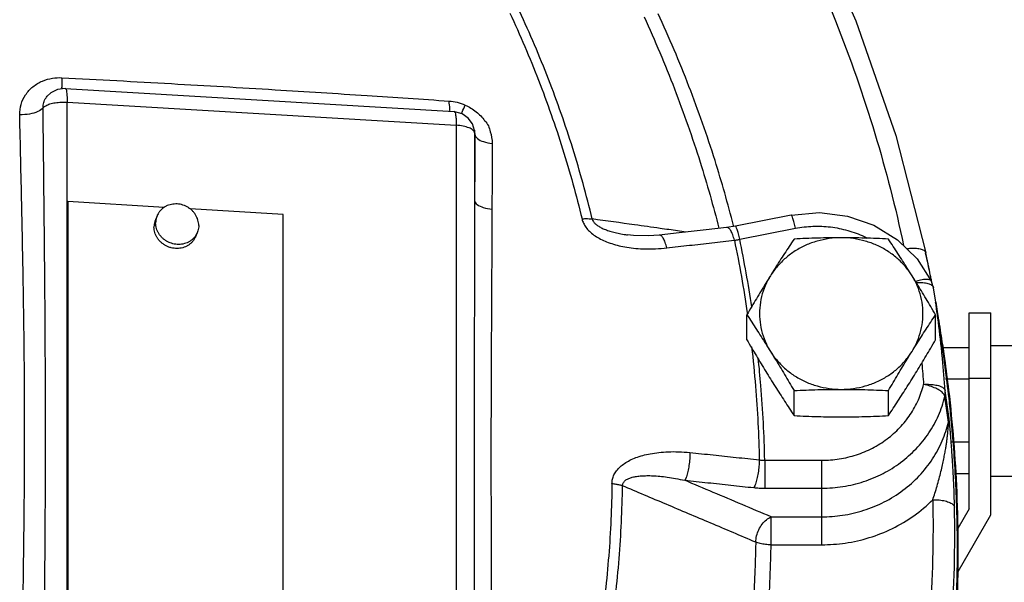
# Model space of a CAD drawing. Units: inches. Extents: x -9.3 to 23.3, y -4.3 to 23.8.
# Drawn here: x 2 to 3.4, y 8.6 to 9.4 of the extents above; entities that cross this region are included whole.
import ezdxf

# ---------------------------------------------------------------- set-up
doc = ezdxf.new("R2010")
doc.units = ezdxf.units.IN
doc.header["$LTSCALE"] = 1.21
doc.header["$MEASUREMENT"] = 0
doc.layers.get('0').update_dxf_attribs({"linetype": 'CONTINUOUS'})
doc.layers.add('02___PRT_ALL_AXES', color=7, linetype='CONTINUOUS')
doc.layers.add('MACHINE', color=7, linetype='CONTINUOUS')

msp = doc.modelspace()

# ---------------------------------------------------------------- linework, layer by layer
at = {"color": 7, "linetype": 'Continuous'}
for p, q in [((2.0249, 9.3101), (2.0249, 9.3101)), ((2.0506, 9.3212), (2.6087, 9.2881)), ((2.0537, 8.3744), (2.0537, 9.3016)), ((2.0537, 9.3016), (2.6117, 9.2685)), ((2.6117, 9.2685), (2.6117, 8.3413)), ((2.6378, 9.2612), (2.6349, 9.2706)), ((2.6378, 9.2613), (2.6381, 9.2589)), ((2.638, 9.2575), (2.638, 9.1605)), ((2.638, 9.2575), (2.6383, 9.2553)), ((2.6381, 9.2589), (2.6381, 9.2588)), ((2.6381, 9.2588), (2.6383, 9.2553)), ((2.0537, 9.1567), (2.0546, 9.159)), ((2.0546, 9.159), (2.0546, 8.5216)), ((2.1928, 9.1508), (2.0546, 9.159)), ((2.3633, 9.1407), (2.23, 9.1486)), ((2.3633, 8.5033), (2.3633, 9.1407)), ((3.0922, 9.1398), (3.0123, 9.124)), ((2.8576, 9.1113), (2.8576, 9.1113)), ((3.0123, 9.124), (2.9996, 9.1221)), ((3.0183, 9.1051), (3.0983, 9.1208)), ((3.2934, 9.0451), (3.2923, 9.0505)), ((3.2936, 9.0447), (3.2936, 9.0447)), ((3.2965, 9.0355), (3.2936, 9.0446)), ((3.2995, 9.0148), (3.2965, 9.0355)), ((3.2995, 9.0148), (3.311, 8.9337)), ((3.3475, 8.9998), (3.3788, 8.9998)), ((3.3475, 8.7185), (3.3475, 8.9998)), ((3.3788, 8.7102), (3.3788, 8.9998)), ((3.3475, 8.9494), (3.3088, 8.9494)), ((3.3788, 8.9529), (3.4569, 8.9529)), ((3.3475, 8.9043), (3.3135, 8.9043)), ((3.3475, 8.906), (3.3788, 8.906)), ((3.3184, 8.8512), (3.3132, 8.8879)), ((3.3177, 8.8431), (3.3126, 8.8797)), ((3.3475, 8.8141), (3.3214, 8.8141)), ((3.0542, 8.7882), (3.136, 8.7882)), ((3.0542, 8.7882), (3.0542, 8.7482)), ((3.136, 8.6671), (3.136, 8.7882)), ((3.3475, 8.769), (3.3269, 8.769)), ((3.3788, 8.7654), (3.4569, 8.7654)), ((3.0542, 8.7482), (3.136, 8.7482)), ((3.3475, 8.7185), (3.3312, 8.6903)), ((3.0634, 8.7071), (3.136, 8.7071)), ((3.0634, 8.6671), (3.0634, 8.7071)), ((3.3319, 8.629), (3.3788, 8.7102)), ((3.0634, 8.6671), (3.136, 8.6671))]:
    msp.add_line(p, q, dxfattribs=at)
for points in [[(3.1221, 9.5588), (3.1847, 9.418), (3.2423, 9.2538), (3.2852, 9.0858)], [(2.0506, 9.3212), (2.0397, 9.3199), (2.03, 9.315), (2.0249, 9.3101)], [(2.6349, 9.2706), (2.629, 9.2789), (2.6204, 9.285), (2.6098, 9.288), (2.6086, 9.2881)], [(3.0922, 9.1398), (3.1327, 9.1434), (3.1729, 9.1384), (3.2109, 9.1252)], [(3.2109, 9.1252), (3.2448, 9.1043), (3.2728, 9.077), (3.2937, 9.0446)], [(2.9029, 9.1111), (2.8875, 9.1099), (2.8661, 9.1104), (2.8576, 9.1113)], [(2.9996, 9.1221), (2.9702, 9.1188), (2.9315, 9.1144), (2.9029, 9.1111)], [(3.2909, 9.0578), (3.2901, 9.0617), (3.2893, 9.0657), (3.2885, 9.0698), (3.2876, 9.0742), (3.2866, 9.0787), (3.2852, 9.0858)], [(3.2923, 9.0505), (3.2916, 9.0541), (3.2909, 9.0578)]]:
    msp.add_lwpolyline(points, dxfattribs=at)
for points, start_tangent, end_tangent in [([(3.0884, 9.5683), (3.1557, 9.4182), (3.2123, 9.2565), (3.2535, 9.0961)], (0.446312, -0.894878), (0.207383, -0.97826)), ([(2.6886, 9.4294), (2.7297, 9.3331), (2.7643, 9.2346), (2.7921, 9.1342)], (0.422636, -0.9063), (0.234685, -0.972071)), ([(2.8068, 9.1342), (2.7788, 9.2354), (2.744, 9.3347), (2.7025, 9.4319)], (-0.234685, 0.972071), (-0.422636, 0.9063)), ([(2.8811, 9.4239), (2.9247, 9.3208), (2.9616, 9.2155), (2.9885, 9.1209)], (0.418863, -0.908049), (0.246005, -0.969269)), ([(3.0094, 9.1248), (2.9829, 9.2179), (2.9455, 9.3243), (2.9014, 9.4285)], (-0.247511, 0.968885), (-0.418863, 0.908049)), ([(1.9855, 9.2837), (1.9875, 9.2984), (1.9939, 9.3122), (2.0045, 9.3238), (2.0181, 9.3319), (2.0325, 9.336), (2.0461, 9.3367)], (-0.020791, 0.999784), (0.998724, -0.050491)), ([(2.0465, 9.3256), (2.0461, 9.3367)], (0.100465, 0.994941), (-0.005422, 0.999985)), ([(2.0461, 9.3367), (2.2032, 9.3282), (2.3519, 9.3195), (2.4837, 9.3112), (2.6016, 9.3032)], (0.998722, -0.050536), (0.997487, -0.070846)), ([(2.0468, 9.3202), (2.0465, 9.3256)], (-0.660077, 0.751198), (0.100465, 0.994941)), ([(2.019, 9.2936), (2.0199, 9.301), (2.0232, 9.3079), (2.0249, 9.3101)], (-0.021212, 0.999775), (0.643435, 0.7655)), ([(2.0507, 9.321), (2.051, 9.3211), (2.0524, 9.3179), (2.0533, 9.3111), (2.0537, 9.3016)], (0.9816, 0.190951), (0, -1)), ([(2.019, 9.2936), (2.0229, 9.2966), (2.0289, 9.2991), (2.0365, 9.3008), (2.045, 9.3016), (2.0537, 9.3016)], (0.645231, 0.763988), (0.998361, -0.057228)), ([(2.6025, 9.292), (2.6016, 9.3032)], (-0.040516, 0.999179), (-0.018937, 0.999821)), ([(2.6016, 9.3032), (2.6128, 9.3015), (2.6246, 9.2975)], (0.99749, -0.070806), (0.913456, -0.406938)), ([(2.6193, 9.2854), (2.6202, 9.2875), (2.6246, 9.2975)], (0.409366, 0.91237), (0.404319, 0.914618)), ([(2.6246, 9.2975), (2.6403, 9.2879), (2.6524, 9.2751)], (0.913448, -0.406956), (0.583138, -0.812373)), ([(2.019, 9.2936), (2.0117, 9.2882), (1.9997, 9.2846), (1.9855, 9.2837)], (-0.588075, -0.808807), (-0.999439, 0.033494)), ([(1.9855, 8.3601), (1.9876, 8.4554), (1.9893, 8.5392), (1.9907, 8.6161), (1.9917, 8.6904), (1.9923, 8.7663), (1.9925, 8.8477), (1.992, 8.9385), (1.9906, 9.0411), (1.9884, 9.1555), (1.9855, 9.2837)], (0.020215, 0.999796), (-0.021224, 0.999775)), ([(2.019, 8.3664), (2.02, 8.461), (2.0209, 8.5445), (2.0216, 8.6212), (2.0221, 8.6954), (2.0224, 8.7714), (2.0225, 8.8531), (2.0222, 8.9444), (2.0215, 9.0477), (2.0204, 9.1634), (2.019, 9.2936)], (0.010232, 0.999948), (-0.010483, 0.999945)), ([(2.6029, 9.2882), (2.6025, 9.292)], (-0.232678, 0.972554), (-0.040516, 0.999179)), ([(2.6087, 9.288), (2.609, 9.288), (2.6104, 9.285), (2.6114, 9.2781), (2.6117, 9.2685)], (0.971674, 0.236324), (0.000054, -1)), ([(2.63, 9.2648), (2.6217, 9.2672), (2.6117, 9.2685)], (-0.926952, 0.375179), (-0.998244, 0.059228)), ([(2.6524, 9.2751), (2.6527, 9.2748), (2.6606, 9.2592), (2.6632, 9.2426)], (0.583138, -0.812373), (-0.004196, -0.999991)), ([(2.6357, 9.2614), (2.63, 9.2648)], (-0.731938, 0.681371), (-0.926952, 0.375179)), ([(2.638, 9.2575), (2.6357, 9.2614)], (-0.138552, 0.990355), (-0.731938, 0.681371)), ([(2.6378, 9.2612), (2.638, 9.2588)], (0.138739, -0.990329), (0.050068, -0.998746)), ([(2.638, 9.2588), (2.638, 9.2575)], (0.050068, -0.998746), (0, -1)), ([(2.6383, 9.2553), (2.6382, 9.2079), (2.638, 9.1605)], (-0.003737, -0.999993), (-0.002935, -0.999996)), ([(2.6383, 9.2553), (2.642, 9.2496), (2.6508, 9.2451), (2.6632, 9.2426)], (0.119757, -0.992803), (0.995774, -0.091841)), ([(2.6632, 9.2426), (2.6631, 9.1954), (2.6629, 9.1482)], (-0.003736, -0.999993), (-0.002935, -0.999996)), ([(2.638, 9.1605), (2.6376, 8.9767), (2.6373, 8.7968), (2.6376, 8.6167), (2.638, 8.4274)], (-0.00146, -0.999999), (0.001428, -0.999999)), ([(2.638, 9.1605), (2.6417, 9.1549), (2.6505, 9.1506), (2.6629, 9.1482)], (0.123231, -0.992378), (0.996052, -0.088766)), ([(2.6629, 9.1482), (2.662, 8.9667), (2.6615, 8.7879), (2.662, 8.6078), (2.6629, 8.418)], (-0.002949, -0.999996), (0.002827, -0.999996)), ([(3.0983, 9.1208), (3.0963, 9.1288), (3.0946, 9.1349), (3.0931, 9.1387), (3.0922, 9.1398)], (-0.223453, 0.974715), (-0.99764, 0.068659)), ([(2.7921, 9.1342), (2.7975, 9.1347), (2.8024, 9.1346), (2.8068, 9.1342)], (0.992913, 0.118845), (0.98481, -0.173636)), ([(2.7921, 9.1342), (2.7942, 9.1283), (2.7978, 9.1222), (2.8028, 9.1165), (2.8091, 9.1112), (2.8166, 9.1065), (2.8251, 9.1023), (2.8347, 9.0988), (2.8452, 9.0958), (2.8566, 9.0936), (2.8691, 9.092), (2.8828, 9.0912), (2.8976, 9.0914), (2.9138, 9.0927)], (0.233992, -0.972239), (0.993362, 0.115033)), ([(2.9042, 9.1206), (2.8676, 9.1257), (2.8068, 9.1342)], (-0.990415, 0.138127), (-0.990412, 0.138143)), ([(2.8068, 9.1342), (2.808, 9.1312), (2.8104, 9.1281), (2.8139, 9.1251), (2.8184, 9.1223), (2.824, 9.1196), (2.8304, 9.1173), (2.8377, 9.1151), (2.8458, 9.1133), (2.8546, 9.1117), (2.8576, 9.1113)], (0.214345, -0.976758), (0.990471, -0.137724)), ([(3.0098, 9.1233), (3.0094, 9.1248)], (-0.246669, 0.9691), (-0.247511, 0.968885)), ([(2.9138, 9.0927), (2.9114, 9.1006), (2.9085, 9.1066), (2.9055, 9.1102), (2.9029, 9.1111)], (-0.234102, 0.972212), (-0.99713, -0.075713)), ([(2.941, 9.1154), (2.9292, 9.1171), (2.9042, 9.1206)], (-0.990415, 0.138121), (-0.990415, 0.138127)), ([(3.0023, 9.1212), (2.9996, 9.122)], (-0.842289, 0.539026), (-0.997266, -0.073891)), ([(3.0107, 9.1037), (3.0083, 9.1116), (3.0054, 9.1177), (3.0023, 9.1212)], (-0.234682, 0.972072), (-0.842289, 0.539026)), ([(3.0183, 9.1051), (3.0164, 9.113), (3.0146, 9.1191), (3.0132, 9.1229), (3.0123, 9.124)], (-0.223453, 0.974715), (-0.997639, 0.06867)), ([(3.0983, 9.1208), (3.1234, 9.1237), (3.1486, 9.1227), (3.1733, 9.1177), (3.1968, 9.109), (3.201, 9.1069)], (0.981128, 0.19336), (0.892624, -0.450802)), ([(2.9138, 9.0927), (2.9461, 9.0964), (2.9784, 9.1001), (3.0107, 9.1037)], (0.993359, 0.115055), (0.993866, 0.110592)), ([(3.0107, 9.1037), (3.0126, 9.104), (3.0145, 9.1043), (3.0164, 9.1047), (3.0183, 9.1051)], (0.989952, 0.141401), (0.97757, 0.210612)), ([(3.0107, 9.1037), (3.0291, 8.9994)], (0.203472, -0.979081), (0.143103, -0.989708)), ([(3.0356, 9.0082), (3.0183, 9.1051)], (-0.147829, 0.989013), (-0.203682, 0.979037)), ([(3.258, 9.0916), (3.2638, 9.0922), (3.2721, 9.0921), (3.2788, 9.0909), (3.2833, 9.0886), (3.2852, 9.0858)], (0.99067, 0.136279), (0.214557, -0.976711)), ([(3.2741, 9.0456), (3.2707, 9.0445)], (-0.959437, -0.281923), (-0.944882, -0.327412)), ([(3.2716, 9.0431), (3.2749, 9.0432), (3.2833, 9.0428)], (0.99846, 0.055469), (0.991137, -0.132845)), ([(3.2936, 9.0447), (3.2923, 9.0462), (3.2881, 9.0475), (3.2818, 9.0473), (3.2741, 9.0456)], (-0.478461, 0.878109), (-0.959437, -0.281923)), ([(3.2833, 9.0428), (3.2901, 9.0412), (3.2946, 9.0387), (3.2965, 9.0355)], (0.991137, -0.132845), (0.151779, -0.988414)), ([(3.3019, 8.9971), (3.2995, 9.0148)], (-0.130671, 0.991426), (-0.139709, 0.990193)), ([(3.0291, 8.9994), (3.0293, 8.9978)], (0.143103, -0.989708), (0.142169, -0.989842)), ([(3.3089, 8.9372), (3.3033, 8.9864), (3.3019, 8.9971)], (-0.100044, 0.994983), (-0.130671, 0.991426)), ([(3.0354, 8.9509), (3.041, 8.8944), (3.0464, 8.7888)], (0.114932, -0.993373), (0.020583, -0.999788)), ([(3.0542, 8.7882), (3.0487, 8.8953), (3.045, 8.9347)], (-0.020367, 0.999793), (-0.105309, 0.99444)), ([(3.2796, 8.9275), (3.2821, 8.897)], (0.090624, -0.995885), (0.074799, -0.997199)), ([(3.3093, 8.9336), (3.3089, 8.9372)], (-0.098166, 0.99517), (-0.100044, 0.994983)), ([(3.3132, 8.8879), (3.3093, 8.9336)], (-0.074799, 0.997199), (-0.098166, 0.99517)), ([(3.311, 8.9337), (3.3168, 8.8883)], (0.139709, -0.990193), (0.116641, -0.993174)), ([(3.136, 8.7882), (3.1612, 8.7902), (3.1857, 8.7961), (3.2087, 8.8057), (3.2297, 8.8188), (3.248, 8.835), (3.2631, 8.8538), (3.2746, 8.8747), (3.2821, 8.897)], (1, 0), (0.231947, 0.972728)), ([(3.2821, 8.897), (3.2914, 8.8971), (3.2999, 8.8961), (3.3067, 8.8941), (3.3113, 8.8913), (3.3132, 8.8879)], (0.997927, 0.06435), (0.139455, -0.990228)), ([(3.2995, 8.8914), (3.2912, 8.8946), (3.2821, 8.897)], (-0.904153, 0.427208), (-0.97963, 0.200812)), ([(3.3126, 8.8797), (3.3107, 8.8835), (3.3062, 8.8876), (3.2995, 8.8914)], (-0.131723, 0.991287), (-0.904153, 0.427208)), ([(3.3126, 8.8797), (3.3131, 8.8824), (3.3133, 8.8852), (3.3132, 8.8879)], (0.23099, 0.972956), (-0.074581, 0.997215)), ([(3.3168, 8.8883), (3.3178, 8.8802)], (0.116641, -0.993174), (0.112515, -0.99365)), ([(3.136, 8.7482), (3.1664, 8.7506), (3.196, 8.7577), (3.2239, 8.7693), (3.2492, 8.7851), (3.2713, 8.8047), (3.2896, 8.8274), (3.3035, 8.8526), (3.3126, 8.8797)], (1, 0), (0.231947, 0.972728)), ([(3.3178, 8.8802), (3.3208, 8.8515)], (0.112515, -0.99365), (0.097919, -0.995194)), ([(3.136, 8.7071), (3.1659, 8.7094), (3.1962, 8.7165), (3.2256, 8.7285), (3.2525, 8.7452), (3.2759, 8.7661), (3.2949, 8.7901), (3.3089, 8.8162), (3.3177, 8.8431)], (1, 0), (0.226961, 0.973904)), ([(3.2953, 8.7317), (3.2984, 8.7411), (3.3014, 8.7513), (3.3044, 8.7618), (3.3071, 8.7721), (3.3093, 8.7817), (3.3111, 8.7902), (3.3126, 8.7979), (3.3139, 8.8049), (3.3149, 8.8113), (3.3157, 8.8172), (3.3163, 8.8226), (3.3169, 8.8275), (3.3173, 8.8321), (3.3176, 8.8361), (3.3177, 8.8394), (3.3178, 8.8418), (3.3177, 8.8431)], (0.316103, 0.948725), (-0.150204, 0.988655)), ([(3.3177, 8.8431), (3.3182, 8.8458), (3.3184, 8.8485), (3.3184, 8.8512)], (0.225899, 0.974151), (-0.074254, 0.997239)), ([(3.3265, 8.7211), (3.3262, 8.7334), (3.3258, 8.7463), (3.3252, 8.7593), (3.3246, 8.7717), (3.3239, 8.7828), (3.3233, 8.7924), (3.3227, 8.801), (3.3222, 8.8087), (3.3216, 8.8157), (3.3211, 8.8219), (3.3206, 8.8277), (3.3202, 8.833), (3.3197, 8.8379), (3.3193, 8.8423), (3.3189, 8.8461), (3.3186, 8.8491), (3.3184, 8.8512)], (-0.019208, 0.999816), (-0.139635, 0.990203)), ([(3.3208, 8.8515), (3.3216, 8.8435)], (0.097919, -0.995194), (0.093851, -0.995586)), ([(3.3216, 8.8435), (3.324, 8.8164)], (0.093851, -0.995586), (0.08006, -0.99679)), ([(3.324, 8.8164), (3.3292, 8.7235)], (0.08006, -0.99679), (0.032655, -0.999467)), ([(2.8351, 8.755), (2.8358, 8.7611), (2.838, 8.7673), (2.8417, 8.7733), (2.8468, 8.7788), (2.8531, 8.7838), (2.8607, 8.7882), (2.8695, 8.792), (2.8792, 8.7951), (2.8901, 8.7976), (2.9023, 8.7994), (2.9157, 8.8004), (2.9306, 8.8005), (2.947, 8.7994)], (0.010877, 0.999941), (0.994717, -0.102655)), ([(2.947, 8.7994), (2.9466, 8.7902), (2.9455, 8.7808), (2.9439, 8.772), (2.9418, 8.7647), (2.9396, 8.7595)], (-0.011791, -0.99993), (-0.500425, -0.86578)), ([(2.947, 8.7994), (2.9802, 8.7959), (3.0133, 8.7924), (3.0464, 8.7888)], (0.994713, -0.102689), (0.994112, -0.108356)), ([(3.0464, 8.7888), (3.046, 8.7796), (3.0448, 8.7702), (3.0431, 8.7615), (3.041, 8.7542), (3.0386, 8.749)], (-0.01241, -0.999923), (-0.520927, -0.853601)), ([(3.0464, 8.7888), (3.0484, 8.7886), (3.0503, 8.7884), (3.0523, 8.7883), (3.0542, 8.7882)], (0.99043, -0.138017), (0.999847, -0.017498)), ([(2.8502, 8.7517), (2.8507, 8.7547), (2.8524, 8.7575), (2.8552, 8.7601), (2.8593, 8.7622), (2.8643, 8.7639), (2.8703, 8.7651), (2.8773, 8.7659), (2.8851, 8.7662), (2.8938, 8.7661), (2.9036, 8.7654), (2.9144, 8.7642), (2.9264, 8.7622), (2.9396, 8.7595)], (-0.011135, 0.999938), (0.975418, -0.220362)), ([(3.0634, 8.7071), (3.0217, 8.7248), (2.9805, 8.7422), (2.9396, 8.7595)], (-0.920834, 0.389954), (-0.920848, 0.389922)), ([(2.9396, 8.7595), (2.9726, 8.7561), (3.0057, 8.7526), (3.0386, 8.749)], (0.994713, -0.102689), (0.994112, -0.108356)), ([(2.8351, 8.755), (2.8304, 8.6514), (2.8187, 8.5484), (2.8001, 8.4462)], (-0.011625, -0.999932), (-0.212183, -0.97723)), ([(2.8149, 8.4403), (2.8337, 8.5434), (2.8454, 8.6473), (2.8502, 8.7517)], (0.212183, 0.97723), (0.011625, 0.999932)), ([(2.8351, 8.755), (2.8406, 8.7542), (2.8457, 8.7531), (2.8502, 8.7517)], (0.995451, -0.095274), (0.933339, -0.358998)), ([(3.0413, 8.6708), (2.9767, 8.6982), (2.913, 8.7251), (2.8502, 8.7517)], (-0.920962, 0.389653), (-0.921012, 0.389535)), ([(3.0386, 8.749), (3.0425, 8.7487), (3.0464, 8.7484), (3.0503, 8.7483), (3.0542, 8.7482)], (0.994112, -0.108357), (1, 0.000001)), ([(3.136, 8.6671), (3.1698, 8.6696), (3.2041, 8.6773), (3.2373, 8.6904), (3.2682, 8.7087), (3.2953, 8.7317)], (1, 0), (0.706576, 0.707637)), ([(3.2953, 8.7317), (3.2911, 8.5617), (3.2719, 8.3927), (3.238, 8.2256)], (0.019203, -0.999816), (-0.241988, -0.970279)), ([(3.2953, 8.7317), (3.3047, 8.7313), (3.3132, 8.7299), (3.32, 8.7275), (3.3246, 8.7245), (3.3265, 8.7211)], (0.999864, 0.016509), (0.138844, -0.990314)), ([(3.3222, 8.5488), (3.3265, 8.7211)], (0.068813, 0.99763), (-0.019203, 0.999816)), ([(3.3292, 8.7235), (3.3293, 8.721)], (0.032655, -0.999467), (0.031388, -0.999507)), ([(3.3293, 8.721), (3.3302, 8.6597)], (0.031388, -0.999507), (0.00007, -1)), ([(3.0413, 8.6708), (3.0426, 8.6798), (3.0458, 8.6887), (3.0507, 8.6967), (3.0567, 8.703), (3.0634, 8.7071)], (0.036474, 0.999335), (0.921402, 0.38861)), ([(3.0285, 8.3476), (3.0453, 8.4439), (3.058, 8.5553), (3.0632, 8.6589)], (0.199955, 0.979805), (0.020624, 0.999787)), ([(3.0413, 8.6708), (3.0407, 8.6472)], (-0.015889, -0.999874), (-0.029726, -0.999558)), ([(3.0634, 8.6671), (3.0553, 8.6676), (3.0478, 8.6689), (3.0413, 8.6708)], (-0.999907, 0.01366), (-0.932187, 0.361976)), ([(3.0632, 8.6589), (3.0634, 8.6671)], (0.020624, 0.999787), (0.015889, 0.999874)), ([(3.3302, 8.6597), (3.3268, 8.544)], (0.00007, -1), (-0.058877, -0.998265)), ([(3.0407, 8.6472), (3.0359, 8.5602), (3.0234, 8.4501), (3.0062, 8.352)], (-0.029726, -0.999558), (-0.201626, -0.979463))]:
    msp.add_spline(points, degree=3, dxfattribs=dict(at, start_tangent=start_tangent, end_tangent=end_tangent))
at = {"layer": '02___PRT_ALL_AXES', "color": 7, "linetype": 'Continuous'}
for p, q in [((2.1826, 9.1389), (2.1802, 9.1331)), ((2.2402, 9.1145), (2.2378, 9.1087)), ((3.0287, 8.9609), (3.0287, 8.9968)), ((3.2993, 8.9609), (3.2993, 8.9968)), ((3.0963, 8.8523), (3.0963, 8.8881)), ((3.2317, 8.8523), (3.2317, 8.8881))]:
    msp.add_line(p, q, dxfattribs=at)
for points, start_tangent, end_tangent in [([(2.2301, 9.1487), (2.2292, 9.1493), (2.2256, 9.1516), (2.2217, 9.1534), (2.2177, 9.1547), (2.2135, 9.1555), (2.2093, 9.1557), (2.2051, 9.1554), (2.2011, 9.1546), (2.1972, 9.1533), (2.1936, 9.1514), (2.1928, 9.1509)], (-0.791959, 0.610574), (-0.837589, -0.5463)), ([(2.1826, 9.1389), (2.1817, 9.1363), (2.1808, 9.1324), (2.1805, 9.1285)], (-0.389422, -0.92106), (0, -1)), ([(2.1928, 9.1509), (2.1903, 9.1491), (2.1875, 9.1464), (2.185, 9.1433), (2.1831, 9.1399), (2.1826, 9.1389)], (-0.837589, -0.5463), (-0.389422, -0.92106)), ([(2.2423, 9.1249), (2.242, 9.1288), (2.2411, 9.1327), (2.2397, 9.1365), (2.2378, 9.1402), (2.2354, 9.1435), (2.2325, 9.1466), (2.2301, 9.1487)], (0, 1), (-0.791959, 0.610574)), ([(2.1802, 9.1331), (2.1792, 9.1305), (2.1784, 9.1267), (2.1781, 9.1227)], (-0.389422, -0.92106), (0, -1)), ([(2.2402, 9.1145), (2.2397, 9.1135), (2.2378, 9.1101), (2.2354, 9.107), (2.2325, 9.1043), (2.2292, 9.102), (2.2256, 9.1001), (2.2217, 9.0988), (2.2177, 9.0979), (2.2135, 9.0977), (2.2093, 9.0979), (2.2051, 9.0987), (2.2011, 9.1), (2.1972, 9.1018), (2.1936, 9.1041), (2.1903, 9.1068), (2.1875, 9.1098), (2.185, 9.1132), (2.1831, 9.1168), (2.1817, 9.1206), (2.1808, 9.1246), (2.1805, 9.1285)], (-0.389422, -0.92106), (0, 1)), ([(2.2423, 9.1249), (2.242, 9.1209), (2.2411, 9.1171), (2.2402, 9.1145)], (0, -1), (-0.389422, -0.92106)), ([(2.2378, 9.1087), (2.2373, 9.1077), (2.2353, 9.1043), (2.2329, 9.1012), (2.23, 9.0985), (2.2268, 9.0962), (2.2232, 9.0943), (2.2193, 9.093), (2.2152, 9.0922), (2.2111, 9.0919), (2.2069, 9.0921), (2.2027, 9.0929), (2.1986, 9.0942), (2.1948, 9.096), (2.1912, 9.0983), (2.1879, 9.101), (2.185, 9.104), (2.1826, 9.1074), (2.1807, 9.111), (2.1792, 9.1148), (2.1784, 9.1188), (2.1781, 9.1227)], (-0.389422, -0.92106), (0, 1)), ([(3.164, 9.1073), (3.1465, 9.106), (3.1294, 9.1024), (3.1131, 9.0965), (3.098, 9.0884), (3.0843, 9.0782), (3.0724, 9.0663), (3.0625, 9.0529)], (-1, 0), (-0.52859, -0.848878)), ([(3.0963, 9.1054), (3.0894, 9.0949), (3.0826, 9.0846), (3.0759, 9.0742), (3.0692, 9.0637), (3.0625, 9.0529)], (-0.553281, -0.832995), (-0.52859, -0.848878)), ([(3.164, 9.1073), (3.147, 9.1071), (3.1302, 9.1068), (3.1134, 9.1062), (3.0963, 9.1054)], (-1, 0), (-0.998743, -0.050125)), ([(3.2317, 9.1054), (3.2145, 9.1062), (3.1977, 9.1068), (3.1809, 9.1071), (3.164, 9.1073)], (-0.998743, 0.050125), (-1, 0)), ([(3.2655, 9.0529), (3.2556, 9.0663), (3.2437, 9.0782), (3.23, 9.0884), (3.2148, 9.0965), (3.1985, 9.1024), (3.1815, 9.106), (3.164, 9.1073)], (-0.52859, 0.848878), (-1, 0)), ([(3.2655, 9.0529), (3.2587, 9.0637), (3.252, 9.0742), (3.2453, 9.0846), (3.2386, 9.0949), (3.2317, 9.1054)], (-0.52859, 0.848878), (-0.553281, 0.832995)), ([(3.0625, 9.0529), (3.0558, 9.042), (3.0491, 9.031), (3.0424, 9.0199), (3.0356, 9.0086), (3.0287, 8.9968)], (-0.52859, -0.848878), (-0.505626, -0.862753)), ([(3.0625, 9.0529), (3.0549, 9.0383), (3.0497, 9.0228), (3.0471, 9.0067), (3.0471, 8.9905), (3.0497, 8.9744), (3.0549, 8.9589), (3.0625, 8.9443)], (-0.52859, -0.848878), (0.52859, -0.848878)), ([(3.2993, 8.9968), (3.2924, 9.0086), (3.2856, 9.0199), (3.2789, 9.031), (3.2722, 9.042), (3.2655, 9.0529)], (-0.505626, 0.862753), (-0.52859, 0.848878)), ([(3.2655, 8.9443), (3.2731, 8.9589), (3.2782, 8.9744), (3.2809, 8.9905), (3.2809, 9.0067), (3.2782, 9.0228), (3.2731, 9.0383), (3.2655, 9.0529)], (0.52859, 0.848878), (-0.52859, 0.848878)), ([(3.0287, 8.9968), (3.0356, 8.9863), (3.0424, 8.9759), (3.0491, 8.9656), (3.0558, 8.955), (3.0625, 8.9443)], (0.553281, -0.832995), (0.52859, -0.848878)), ([(3.2655, 8.9443), (3.2722, 8.955), (3.2789, 8.9656), (3.2856, 8.976), (3.2924, 8.9863), (3.2993, 8.9968)], (0.52859, 0.848878), (0.553281, 0.832995)), ([(3.0287, 8.9609), (3.0356, 8.9491), (3.0424, 8.9378), (3.0491, 8.9267), (3.0558, 8.9156), (3.0625, 8.9048)], (0.505626, -0.862753), (0.52859, -0.848878)), ([(3.2655, 8.9048), (3.2722, 8.9157), (3.2789, 8.9267), (3.2856, 8.9378), (3.2924, 8.9491), (3.2993, 8.9609)], (0.52859, 0.848878), (0.505626, 0.862753)), ([(3.0625, 8.9443), (3.0724, 8.9309), (3.0843, 8.919), (3.098, 8.9088), (3.1131, 8.9007), (3.1294, 8.8948), (3.1465, 8.8912), (3.164, 8.8899)], (0.52859, -0.848878), (1, 0)), ([(3.0625, 8.9443), (3.0692, 8.9334), (3.076, 8.9224), (3.0827, 8.9112), (3.0894, 8.8999), (3.0963, 8.8881)], (0.52859, -0.848878), (0.505626, -0.862753)), ([(3.164, 8.8899), (3.1815, 8.8912), (3.1985, 8.8948), (3.2148, 8.9007), (3.23, 8.9088), (3.2437, 8.919), (3.2556, 8.9309), (3.2655, 8.9443)], (1, 0), (0.52859, 0.848878)), ([(3.2317, 8.8881), (3.2386, 8.8999), (3.2453, 8.9113), (3.252, 8.9224), (3.2588, 8.9334), (3.2655, 8.9443)], (0.505626, 0.862753), (0.52859, 0.848878)), ([(3.0625, 8.9048), (3.0692, 8.894), (3.076, 8.8835), (3.0827, 8.8731), (3.0894, 8.8628), (3.0963, 8.8523)], (0.52859, -0.848878), (0.553281, -0.832995)), ([(3.2317, 8.8523), (3.2386, 8.8628), (3.2453, 8.8731), (3.252, 8.8835), (3.2588, 8.894), (3.2655, 8.9048)], (0.553281, 0.832995), (0.52859, 0.848878)), ([(3.0963, 8.8881), (3.1135, 8.8889), (3.1303, 8.8895), (3.1471, 8.8898), (3.164, 8.8899)], (0.998743, 0.050125), (1, 0)), ([(3.164, 8.8899), (3.181, 8.8898), (3.1978, 8.8895), (3.2146, 8.8889), (3.2317, 8.8881)], (1, 0), (0.998743, -0.050125)), ([(3.0963, 8.8523), (3.1135, 8.8515), (3.1303, 8.8509), (3.1471, 8.8506), (3.164, 8.8504)], (0.998743, -0.050125), (1, 0)), ([(3.164, 8.8504), (3.181, 8.8506), (3.1978, 8.8509), (3.2146, 8.8515), (3.2317, 8.8523)], (1, 0), (0.998743, 0.050125))]:
    msp.add_spline(points, degree=3, dxfattribs=dict(at, start_tangent=start_tangent, end_tangent=end_tangent))
at = {"layer": 'MACHINE', "color": 7, "linetype": 'Continuous'}
for points, start_tangent, end_tangent in [([(3.2921, 9.0529), (3.2851, 9.0856)], (-0.200051, 0.979785), (-0.21659, 0.976263)), ([(3.2927, 9.0501), (3.2921, 9.0529)], (-0.198611, 0.980078), (-0.200051, 0.979785)), ([(3.2933, 9.0467), (3.2927, 9.0501)], (-0.196874, 0.980429), (-0.198611, 0.980078)), ([(3.2937, 9.0447), (3.2933, 9.0467)], (-0.195873, 0.980629), (-0.196874, 0.980429)), ([(3.302, 9.0007), (3.2994, 9.015)], (-0.173582, 0.984819), (-0.180807, 0.983519)), ([(3.3026, 8.9974), (3.302, 9.0007)], (-0.171883, 0.985117), (-0.173582, 0.984819)), ([(3.3028, 8.9961), (3.3026, 8.9974)], (-0.171223, 0.985232), (-0.171883, 0.985117)), ([(3.3084, 8.9622), (3.3028, 8.9961)], (-0.154052, 0.988063), (-0.171223, 0.985232)), ([(3.3126, 8.934), (3.3084, 8.9622)], (-0.139739, 0.990188), (-0.154052, 0.988063)), ([(3.3185, 8.8886), (3.3126, 8.934)], (-0.116701, 0.993167), (-0.139739, 0.990188)), ([(3.3256, 8.8165), (3.3185, 8.8886)], (-0.080083, 0.996788), (-0.116701, 0.993167)), ([(3.3319, 8.6596), (3.3301, 8.7427), (3.3256, 8.8165)], (-0.000008, 1), (-0.080083, 0.996788)), ([(3.3285, 8.5441), (3.3319, 8.6596)], (0.058778, 0.998271), (-0.000008, 1))]:
    msp.add_spline(points, degree=3, dxfattribs=dict(at, start_tangent=start_tangent, end_tangent=end_tangent))

doc.saveas('drawing.dxf')
